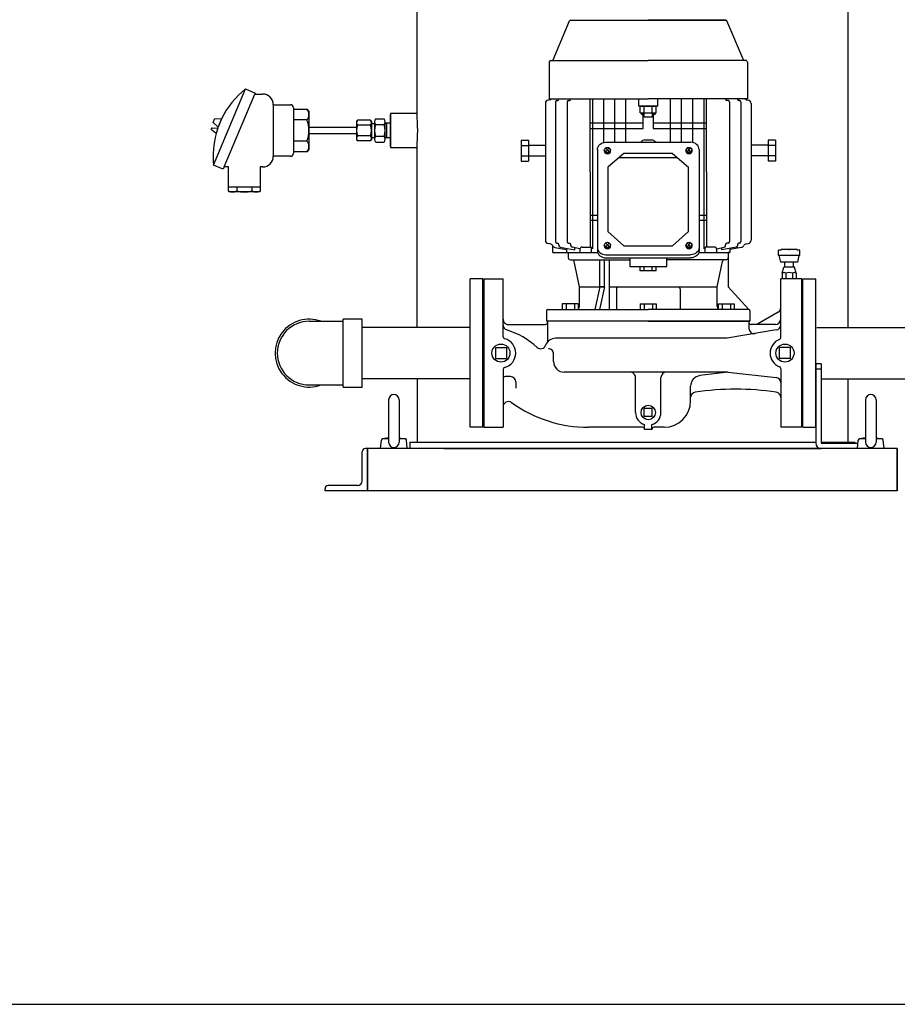
# Model space of a CAD drawing. Extents: x 112 to 4596, y 115 to 3182.
# Drawn here: x 1129 to 1957, y 115 to 1044 of the extents above; entities that cross this region are included whole.
import ezdxf

# ---------------------------------------------------------------- set-up
doc = ezdxf.new("R2010")
doc.units = 0
doc.header["$LTSCALE"] = 32
doc.layers.get('0').update_dxf_attribs({"linetype": 'CONTINUOUS'})

msp = doc.modelspace()

# ---------------------------------------------------------------- linework, layer by layer
for p, q in [((1910.33, 1569.17), (1910.33, 753.72)), ((1503.93, 955.42), (1503.93, 1220.42)), ((1632.39, 1006.03), (1647.88, 1042.81)), ((1632.39, 1006.03), (1647.88, 1042.81)), ((1648.8, 1043.42), (1795.47, 1043.42)), ((1648.8, 1043.42), (1722.13, 1043.42)), ((1795.47, 1043.42), (1722.13, 1043.42)), ((1811.88, 1006.03), (1796.39, 1042.81)), ((1811.88, 1006.03), (1796.39, 1042.81)), ((1628.53, 1003.82), (1628.53, 969.42)), ((1628.53, 1003.82), (1628.53, 969.42)), ((1630.13, 1005.42), (1722.13, 1005.42)), ((1630.13, 1005.42), (1631.47, 1005.42)), ((1630.13, 1005.42), (1631.47, 1005.42)), ((1630.13, 1005.42), (1631.47, 1005.42)), ((1814.13, 1005.42), (1722.13, 1005.42)), ((1814.13, 1005.42), (1812.8, 1005.42)), ((1814.13, 1005.42), (1812.8, 1005.42)), ((1814.13, 1005.42), (1812.8, 1005.42)), ((1815.73, 1003.82), (1815.73, 969.42)), ((1815.73, 1003.82), (1815.73, 969.42)), ((1311.93, 906.73), (1342.16, 978.64)), ((1342.16, 978.64), (1351.38, 974.76)), ((1322.09, 905.08), (1350.95, 973.75)), ((1351.38, 974.76), (1350.95, 973.75)), ((1350.95, 973.75), (1358.29, 973.75)), ((1628.88, 968.19), (1627.61, 967.97)), ((1628.88, 968.19), (1627.61, 967.97)), ((1628.53, 969.42), (1722.13, 969.42)), ((1628.53, 969.42), (1630.82, 969.42)), ((1634.68, 966.16), (1634.68, 834.68)), ((1635.92, 967.64), (1636.64, 967.76)), ((1645.52, 966.16), (1645.52, 834.68)), ((1646.76, 967.64), (1647.98, 967.85)), ((1667.29, 900.42), (1667.29, 969.42)), ((1669.63, 969.42), (1669.63, 827.87)), ((1680.13, 928.05), (1680.13, 969.42)), ((1690.63, 928.27), (1690.63, 969.42)), ((1701.13, 928.27), (1701.13, 969.42)), ((1713.13, 962.42), (1713.13, 969.42)), ((1815.73, 969.42), (1722.13, 969.42)), ((1731.13, 962.42), (1731.13, 969.42)), ((1743.13, 928.27), (1743.13, 969.42)), ((1753.63, 928.27), (1753.63, 969.42)), ((1764.13, 928.05), (1764.13, 969.42)), ((1774.63, 969.42), (1774.63, 827.87)), ((1776.97, 900.42), (1776.97, 969.42)), ((1776.97, 900.42), (1776.97, 969.42)), ((1795.05, 969.42), (1795.05, 969.33)), ((1797.5, 967.64), (1796.29, 967.85)), ((1798.74, 966.16), (1798.74, 834.68)), ((1806.39, 969.24), (1806.39, 969.42)), ((1808.35, 967.64), (1807.62, 967.76)), ((1809.59, 966.16), (1809.59, 834.68)), ((1815.73, 969.42), (1813.45, 969.42)), ((1815.38, 968.19), (1816.65, 967.97)), ((1815.38, 968.19), (1816.65, 967.97)), ((1368.29, 963.75), (1368.29, 915.08)), ((1368.29, 963.75), (1384.42, 963.75)), ((1387.42, 960.75), (1387.42, 959.42)), ((1387.42, 959.42), (1387.42, 919.42)), ((1387.42, 959.42), (1399.93, 959.42)), ((1399.93, 959.42), (1401.93, 957.46)), ((1401.93, 957.46), (1401.93, 942.62)), ((1625.13, 965.01), (1625.13, 835.82)), ((1625.13, 965.01), (1625.13, 925.42)), ((1731.13, 962.42), (1713.13, 962.42)), ((1714.63, 962.42), (1729.63, 962.42)), ((1714.63, 955.92), (1714.63, 962.42)), ((1718.39, 955.92), (1718.39, 962.42)), ((1725.88, 955.92), (1725.88, 962.42)), ((1729.63, 955.92), (1729.63, 962.42)), ((1819.13, 965.01), (1819.13, 835.82)), ((1819.13, 965.01), (1819.13, 925.42)), ((1311.52, 947.04), (1313.07, 950.73)), ((1313.07, 950.73), (1319.59, 950.46)), ((1319.59, 950.46), (1316.27, 942.57)), ((1399.93, 949.42), (1387.42, 949.42)), ((1447.93, 949.23), (1446.93, 948.23)), ((1446.93, 948.23), (1446.93, 930.6)), ((1459.93, 949.23), (1447.93, 949.23)), ((1459.93, 949.23), (1460.93, 948.23)), ((1460.93, 948.23), (1460.93, 930.6)), ((1463.93, 947.67), (1463.93, 931.17)), ((1463.93, 947.67), (1463.93, 931.17)), ((1464.87, 950.42), (1464.93, 950.42)), ((1464.93, 950.42), (1473, 950.42)), ((1473.93, 931.17), (1473.93, 947.67)), ((1478.93, 955.42), (1478.93, 923.42)), ((1503.93, 955.42), (1478.93, 955.42)), ((1478.93, 924.42), (1478.93, 954.42)), ((1478.93, 929.03), (1478.93, 949.8)), ((1714.63, 955.92), (1729.63, 955.92)), ((1715.43, 955.92), (1715.43, 955.42)), ((1718.13, 954.42), (1716.43, 954.42)), ((1717.43, 941.42), (1717.43, 953.42)), ((1718.13, 951.92), (1718.13, 955.92)), ((1726.13, 951.92), (1718.13, 951.92)), ((1726.13, 951.92), (1726.13, 955.92)), ((1727.83, 954.42), (1726.13, 954.42)), ((1726.83, 953.42), (1726.83, 941.42)), ((1728.83, 955.92), (1728.83, 955.42)), ((1309.73, 940.2), (1310.51, 942.04)), ((1314.35, 936.49), (1309.73, 940.2)), ((1310.51, 942.04), (1315.94, 941.63)), ((1316.27, 942.57), (1311.52, 947.04)), ((1315.94, 941.63), (1314.35, 936.49)), ((1401.93, 942.62), (1446.93, 942.62)), ((1401.93, 942.62), (1401.93, 936.22)), ((1459.93, 944.33), (1447.93, 944.33)), ((1460.93, 946), (1463.93, 945.9)), ((1463.93, 945.9), (1463.93, 932.93)), ((1464.87, 944.92), (1464.93, 944.92)), ((1464.93, 944.92), (1473, 944.92)), ((1475.43, 946.31), (1473.93, 946.31)), ((1478.93, 946.2), (1475.43, 946.31)), ((1475.43, 932.53), (1475.43, 946.31)), ((1717.43, 946.42), (1667.29, 946.42)), ((1667.29, 941.42), (1717.43, 941.42)), ((1776.97, 946.42), (1726.83, 946.42)), ((1726.83, 941.42), (1776.97, 941.42)), ((1399.93, 929.42), (1387.42, 929.42)), ((1446.93, 936.22), (1401.93, 936.22)), ((1401.93, 936.22), (1401.93, 921.37)), ((1446.93, 930.6), (1447.93, 929.6)), ((1459.93, 934.51), (1447.93, 934.51)), ((1459.93, 929.6), (1447.93, 929.6)), ((1460.93, 930.6), (1459.93, 929.6)), ((1460.93, 932.84), (1463.93, 932.93)), ((1464.93, 933.92), (1472.99, 933.92)), ((1475.43, 932.53), (1473.93, 932.53)), ((1478.93, 932.64), (1475.43, 932.53)), ((1602.13, 930.22), (1609.13, 930.22)), ((1602.13, 930.22), (1602.13, 910.62)), ((1602.13, 930.22), (1602.13, 910.62)), ((1602.13, 930.22), (1609.13, 930.22)), ((1609.13, 930.22), (1609.13, 910.62)), ((1609.13, 930.22), (1609.13, 925.92)), ((1725.13, 930.42), (1719.13, 930.42)), ((1842.13, 930.22), (1835.13, 930.22)), ((1835.13, 930.22), (1835.13, 910.62)), ((1842.13, 930.22), (1835.13, 930.22)), ((1835.13, 930.22), (1835.13, 925.92)), ((1842.13, 930.22), (1842.13, 910.62)), ((1842.13, 930.22), (1842.13, 910.62)), ((1401.93, 921.37), (1399.93, 919.42)), ((1464.93, 928.42), (1473, 928.42)), ((1478.93, 923.42), (1503.93, 923.42)), ((1503.93, 753.72), (1503.93, 923.42)), ((1602.13, 925.34), (1609.13, 925.34)), ((1609.63, 925.42), (1625.13, 925.42)), ((1609.63, 925.42), (1625.13, 925.42)), ((1674.13, 921.36), (1674.13, 826.14)), ((1680.63, 920.07), (1680.63, 920.42)), ((1680.88, 920.42), (1680.88, 921.14)), ((1682.13, 928.27), (1762.13, 928.27)), ((1684.78, 919.99), (1682.49, 922.28)), ((1682.49, 919.99), (1684.78, 922.28)), ((1686.38, 920.42), (1686.38, 921.14)), ((1686.63, 920.07), (1686.63, 920.42)), ((1757.63, 920.07), (1757.63, 920.42)), ((1757.88, 920.42), (1757.88, 921.14)), ((1761.78, 919.99), (1759.49, 922.28)), ((1759.49, 919.99), (1761.78, 922.28)), ((1763.38, 920.42), (1763.38, 921.14)), ((1763.63, 920.07), (1763.63, 920.42)), ((1770.13, 921.36), (1770.13, 826.14)), ((1834.63, 925.42), (1819.13, 925.42)), ((1834.63, 925.42), (1819.13, 925.42)), ((1842.13, 925.34), (1835.13, 925.34)), ((1384.42, 915.08), (1368.29, 915.08)), ((1387.42, 919.42), (1387.42, 918.08)), ((1399.93, 919.42), (1387.42, 919.42)), ((1602.13, 915.5), (1609.13, 915.5)), ((1602.13, 910.62), (1609.13, 910.62)), ((1602.13, 910.62), (1609.13, 910.62)), ((1609.13, 914.92), (1609.13, 910.62)), ((1609.63, 915.42), (1625.13, 915.42)), ((1609.63, 915.42), (1625.13, 915.42)), ((1625.13, 915.42), (1625.13, 835.82)), ((1699.13, 917.77), (1684.13, 904.82)), ((1694.71, 913.95), (1749.55, 913.95)), ((1745.13, 917.77), (1699.13, 917.77)), ((1745.13, 917.77), (1760.13, 904.82)), ((1834.63, 915.42), (1819.13, 915.42)), ((1834.63, 915.42), (1819.13, 915.42)), ((1819.13, 915.42), (1819.13, 835.82)), ((1842.13, 915.5), (1835.13, 915.5)), ((1835.13, 914.92), (1835.13, 910.62)), ((1842.13, 910.62), (1835.13, 910.62)), ((1842.13, 910.62), (1835.13, 910.62)), ((1321.15, 902.86), (1311.93, 906.73)), ((1322.09, 905.08), (1321.15, 902.86)), ((1325.95, 905.08), (1322.09, 905.08)), ((1325.95, 882.42), (1325.95, 905.08)), ((1355.95, 905.08), (1355.95, 882.42)), ((1358.6, 905.08), (1355.95, 905.08)), ((1358.29, 905.08), (1358.6, 905.08)), ((1684.13, 904.82), (1684.13, 844.02)), ((1760.13, 844.02), (1760.13, 904.82)), ((1667.29, 900.42), (1667.29, 829.42)), ((1776.97, 900.42), (1776.97, 829.42)), ((1776.97, 900.42), (1776.97, 831.42)), ((1325.95, 886.42), (1355.95, 886.42)), ((1326.53, 881.42), (1325.95, 882.42)), ((1333.95, 886.42), (1333.95, 882.42)), ((1347.95, 886.42), (1347.95, 882.42)), ((1355.95, 882.42), (1355.38, 881.42)), ((1355.38, 881.42), (1326.53, 881.42)), ((1667.29, 859.42), (1674.13, 859.42)), ((1770.13, 859.42), (1776.97, 859.42)), ((1674.13, 854.42), (1667.29, 854.42)), ((1776.97, 854.42), (1770.13, 854.42)), ((1684.13, 844.02), (1699.13, 830.77)), ((1760.13, 844.02), (1745.13, 830.77)), ((1629.65, 832.51), (1627.61, 832.87)), ((1629.65, 832.51), (1627.61, 832.87)), ((1632.13, 824.42), (1632.13, 830.32)), ((1632.13, 824.42), (1632.13, 830.32)), ((1634.08, 829.07), (1645.13, 827.13)), ((1635.92, 833.2), (1636.64, 833.07)), ((1637.88, 831.59), (1637.88, 830.68)), ((1639.12, 829.2), (1652.75, 826.8)), ((1645.13, 827.23), (1645.13, 824.42)), ((1646.76, 833.2), (1647.98, 832.98)), ((1649.22, 830.68), (1649.22, 831.51)), ((1657.68, 827.92), (1650.45, 829.2)), ((1652.75, 826.8), (1652.75, 828.79)), ((1657.62, 827.42), (1657.62, 824.42)), ((1659.62, 829.42), (1668.52, 829.42)), ((1668.52, 824.42), (1668.52, 829.42)), ((1680.63, 830.48), (1680.63, 830.83)), ((1680.88, 830.83), (1680.88, 831.55)), ((1684.78, 830.4), (1682.49, 832.69)), ((1682.49, 830.4), (1684.78, 832.69)), ((1686.38, 830.83), (1686.38, 831.55)), ((1686.63, 830.48), (1686.63, 830.83)), ((1699.13, 830.77), (1745.13, 830.77)), ((1757.63, 830.48), (1757.63, 830.83)), ((1757.88, 830.83), (1757.88, 831.55)), ((1761.78, 830.4), (1759.49, 832.69)), ((1759.49, 830.4), (1761.78, 832.69)), ((1763.38, 830.83), (1763.38, 831.55)), ((1763.63, 830.48), (1763.63, 830.83)), ((1775.75, 824.42), (1775.75, 829.42)), ((1784.65, 829.42), (1775.75, 829.42)), ((1786.58, 827.92), (1793.81, 829.2)), ((1786.65, 827.42), (1786.65, 824.42)), ((1805.15, 829.2), (1791.51, 826.8)), ((1791.51, 826.8), (1791.51, 828.79)), ((1795.05, 830.68), (1795.05, 831.51)), ((1797.5, 833.2), (1796.29, 832.98)), ((1810.19, 829.07), (1799.13, 827.13)), ((1810.19, 829.07), (1799.13, 827.13)), ((1799.13, 828.14), (1799.13, 824.42)), ((1799.13, 827.13), (1799.13, 824.42)), ((1806.39, 831.59), (1806.39, 830.68)), ((1808.35, 833.2), (1807.62, 833.07)), ((1814.61, 832.51), (1816.65, 832.87)), ((1814.61, 832.51), (1816.65, 832.87)), ((1845.13, 821.56), (1845.13, 826.56)), ((1847.63, 826.56), (1845.13, 826.56)), ((1845.13, 821.56), (1845.13, 826.56)), ((1847.63, 826.56), (1845.13, 826.56)), ((1862.63, 827.06), (1847.63, 827.06)), ((1847.63, 826.56), (1847.63, 827.06)), ((1862.63, 827.06), (1847.63, 827.06)), ((1847.63, 826.56), (1847.63, 827.06)), ((1862.63, 826.56), (1862.63, 827.06)), ((1862.63, 826.56), (1862.63, 827.06)), ((1865.13, 826.56), (1862.63, 826.56)), ((1865.13, 826.56), (1862.63, 826.56)), ((1865.13, 821.56), (1865.13, 826.56)), ((1865.13, 821.56), (1865.13, 826.56)), ((1632.13, 824.42), (1674.39, 824.42)), ((1632.13, 824.42), (1646.63, 824.42)), ((1646.63, 824.42), (1646.63, 819.42)), ((1646.63, 824.42), (1646.63, 819.42)), ((1648.63, 817.42), (1704.63, 817.42)), ((1648.63, 817.42), (1651.84, 817.42)), ((1657.13, 791.92), (1651.84, 817.42)), ((1657.13, 791.92), (1651.84, 817.42)), ((1676.44, 791.92), (1676.44, 817.42)), ((1676.44, 791.92), (1676.44, 817.42)), ((1680.77, 791.92), (1680.77, 817.42)), ((1680.77, 791.92), (1680.77, 817.42)), ((1682.13, 822.27), (1762.13, 822.27)), ((1682.13, 819.24), (1762.13, 819.24)), ((1685.21, 817.42), (1685.21, 770.42)), ((1704.63, 819.24), (1704.63, 811.27)), ((1739.63, 811.27), (1739.63, 819.24)), ((1795.63, 817.42), (1739.63, 817.42)), ((1769.88, 824.42), (1799.13, 824.42)), ((1797.63, 824.42), (1797.63, 791.92)), ((1797.63, 824.42), (1797.63, 791.92)), ((1799.13, 824.42), (1797.63, 824.42)), ((1865.13, 821.56), (1845.13, 821.56)), ((1847.13, 815.06), (1845.63, 821.56)), ((1847.13, 815.06), (1845.63, 821.56)), ((1863.13, 815.06), (1864.63, 821.56)), ((1863.13, 815.06), (1864.63, 821.56)), ((1865.13, 821.56), (1864.63, 821.56)), ((1704.63, 811.27), (1739.63, 811.27)), ((1714.63, 806.92), (1714.63, 811.27)), ((1718.38, 806.92), (1718.38, 811.27)), ((1725.89, 806.92), (1725.89, 811.27)), ((1729.63, 806.92), (1729.63, 811.27)), ((1787.13, 791.92), (1792.1, 815.82)), ((1863.13, 815.06), (1847.13, 815.06)), ((1851.13, 815.06), (1847.13, 815.06)), ((1848.63, 804.91), (1850.13, 810.42)), ((1848.63, 804.91), (1850.13, 810.42)), ((1860.13, 810.42), (1850.13, 810.42)), ((1851.13, 810.42), (1850.13, 810.42)), ((1851.13, 810.42), (1851.13, 815.06)), ((1851.13, 810.42), (1851.13, 815.06)), ((1859.13, 810.42), (1859.13, 815.06)), ((1863.13, 815.06), (1859.13, 815.06)), ((1859.13, 810.42), (1859.13, 815.06)), ((1860.13, 810.42), (1859.13, 810.42)), ((1861.63, 804.91), (1860.13, 810.42)), ((1861.63, 804.91), (1860.13, 810.42)), ((1554.13, 659.42), (1554.13, 799.42)), ((1566.13, 799.42), (1554.13, 799.42)), ((1566.13, 659.42), (1566.13, 799.42)), ((1567.13, 799.42), (1585.13, 799.42)), ((1567.13, 799.42), (1567.13, 659.42)), ((1567.13, 799.42), (1567.13, 659.42)), ((1567.13, 799.42), (1585.13, 799.42)), ((1585.13, 744.91), (1585.13, 799.42)), ((1585.13, 761.42), (1585.13, 799.42)), ((1729.63, 806.92), (1714.63, 806.92)), ((1867.13, 799.42), (1847.13, 799.42)), ((1847.13, 744.25), (1847.13, 799.42)), ((1847.13, 772.3), (1847.13, 799.42)), ((1848.63, 799.42), (1847.13, 799.42)), ((1848.63, 804.91), (1848.63, 799.42)), ((1848.63, 804.91), (1848.63, 799.42)), ((1859.87, 799.42), (1850.39, 799.42)), ((1851.88, 804.91), (1851.88, 799.42)), ((1858.38, 804.91), (1858.38, 799.42)), ((1861.63, 804.91), (1861.63, 799.42)), ((1861.63, 804.91), (1861.63, 799.42)), ((1867.13, 799.42), (1861.63, 799.42)), ((1867.13, 659.42), (1867.13, 799.42)), ((1868.13, 659.42), (1868.13, 799.42)), ((1868.13, 799.42), (1880.13, 799.42)), ((1880.13, 659.42), (1880.13, 799.42)), ((1657.13, 773.42), (1657.13, 792.34)), ((1657.13, 773.42), (1657.13, 792.34)), ((1657.13, 791.92), (1680.77, 791.92)), ((1676.44, 791.92), (1671.65, 770.42)), ((1676.44, 791.92), (1671.65, 770.42)), ((1680.77, 791.92), (1675.98, 770.42)), ((1680.77, 791.92), (1675.98, 770.42)), ((1680.77, 791.92), (1676.44, 791.92)), ((1680.77, 791.92), (1676.44, 791.92)), ((1685.21, 791.92), (1787.13, 791.92)), ((1692.13, 789.92), (1692.13, 770.42)), ((1694.13, 791.92), (1750.13, 791.92)), ((1752.13, 789.92), (1752.13, 770.42)), ((1787.13, 773.42), (1787.13, 792.34)), ((1817.13, 770.42), (1797.63, 791.92)), ((1817.13, 770.42), (1797.63, 791.92)), ((1656.02, 775.92), (1641.02, 775.92)), ((1641.02, 775.92), (1641.02, 770.42)), ((1656.02, 775.92), (1641.02, 775.92)), ((1641.02, 775.92), (1641.02, 770.42)), ((1644.52, 775.92), (1644.52, 770.42)), ((1652.52, 775.92), (1652.52, 770.42)), ((1656.02, 775.92), (1656.02, 770.42)), ((1656.02, 775.92), (1656.02, 771.09)), ((1714.63, 775.92), (1729.63, 775.92)), ((1714.63, 775.92), (1714.63, 770.42)), ((1718.13, 775.92), (1718.13, 770.42)), ((1726.13, 775.92), (1726.13, 770.42)), ((1729.63, 775.92), (1729.63, 770.42)), ((1788.24, 775.92), (1803.24, 775.92)), ((1788.24, 775.92), (1788.24, 770.42)), ((1791.74, 775.92), (1791.74, 770.42)), ((1799.74, 775.92), (1799.74, 770.42)), ((1803.24, 775.92), (1803.24, 770.42)), ((1626.13, 769.42), (1626.13, 759.42)), ((1626.13, 769.42), (1626.13, 759.42)), ((1627.13, 770.42), (1722.13, 770.42)), ((1627.13, 770.42), (1641.02, 770.42)), ((1817.13, 770.42), (1722.13, 770.42)), ((1818.13, 769.42), (1818.13, 759.42)), ((1818.13, 769.42), (1818.13, 759.42)), ((1844.63, 767.97), (1824.62, 756.42)), ((1844.63, 767.97), (1824.62, 756.42)), ((1402.13, 759.42), (1434.13, 759.42)), ((1452.13, 761.42), (1434.13, 761.42)), ((1434.13, 697.42), (1434.13, 761.42)), ((1452.13, 697.42), (1452.13, 761.42)), ((1554.13, 753.72), (1452.13, 753.72)), ((1590.13, 756.42), (1625.13, 756.42)), ((1590.13, 756.42), (1625.13, 756.42)), ((1818.13, 759.42), (1626.13, 759.42)), ((1722.13, 759.42), (1626.13, 759.42)), ((1627.13, 759.42), (1626.13, 759.42)), ((1627.13, 759.42), (1626.13, 759.42)), ((1627.13, 759.42), (1627.13, 739.99)), ((1627.13, 759.42), (1627.13, 758.42)), ((1722.13, 759.42), (1818.13, 759.42)), ((1817.13, 759.42), (1817.13, 752.79)), ((1818.13, 759.42), (1817.13, 759.42)), ((1817.13, 759.42), (1818.13, 759.42)), ((1817.13, 759.42), (1817.13, 758.42)), ((1842.13, 756.42), (1819.13, 756.42)), ((1824.62, 756.42), (1819.13, 756.42)), ((1881.13, 753.72), (2009.93, 753.72)), ((1796.71, 743.42), (1634.67, 743.42)), ((1842.97, 751.25), (1796.71, 743.42)), ((1577.92, 734.63), (1577.92, 724.2)), ((1577.92, 734.63), (1588.35, 734.63)), ((1588.35, 734.63), (1588.35, 724.2)), ((1845.92, 724.2), (1845.92, 734.63)), ((1856.35, 734.63), (1845.92, 734.63)), ((1856.35, 724.2), (1856.35, 734.63)), ((1632.86, 721.42), (1632.86, 728.55)), ((1577.92, 724.2), (1588.35, 724.2)), ((1856.35, 724.2), (1845.92, 724.2)), ((1885.13, 719.42), (1880.13, 719.42)), ((1880.13, 719.42), (1880.13, 644.42)), ((1885.13, 719.42), (1885.13, 644.42)), ((1585.13, 713.93), (1585.13, 659.42)), ((1592.13, 707.25), (1587.13, 707.25)), ((1797.13, 711.42), (1642.86, 711.42)), ((1710.13, 673.42), (1710.13, 706.42)), ((1734.13, 673.42), (1734.13, 706.42)), ((1797.44, 711.42), (1770.93, 708.19)), ((1797.17, 711.38), (1842.67, 706.48)), ((1847.13, 714.59), (1847.13, 659.42)), ((1885.13, 714.42), (1880.13, 714.42)), ((1402.13, 699.42), (1434.13, 699.42)), ((1434.13, 697.42), (1452.13, 697.42)), ((1554.13, 705.12), (1452.13, 705.12)), ((1503.93, 705.12), (1503.93, 645.42)), ((1597.13, 702.25), (1597.13, 696.36)), ((1762.13, 684.42), (1762.13, 698.27)), ((1886.13, 705.12), (2009.93, 705.12)), ((1910.33, 705.12), (1910.33, 645.42)), ((1762.13, 684.42), (1762.13, 687.53)), ((1847.13, 687.53), (1847.13, 659.42)), ((1477.13, 685.42), (1477.13, 645.42)), ((1487.13, 685.42), (1487.13, 645.42)), ((1585.13, 678.71), (1585.13, 659.42)), ((1927.13, 685.42), (1927.13, 645.42)), ((1937.13, 685.42), (1937.13, 645.42)), ((1718.33, 669.62), (1718.33, 677.22)), ((1725.93, 677.22), (1718.33, 677.22)), ((1725.93, 669.62), (1718.33, 669.62)), ((1725.93, 669.62), (1725.93, 677.22)), ((1566.13, 659.42), (1554.13, 659.42)), ((1567.13, 659.42), (1585.13, 659.42)), ((1567.13, 659.42), (1585.13, 659.42)), ((1716.63, 659.42), (1665.81, 659.42)), ((1716.63, 659.42), (1665.81, 659.42)), ((1718.63, 657.42), (1718.63, 661.94)), ((1725.63, 657.42), (1725.63, 661.94)), ((1737.13, 659.42), (1727.63, 659.42)), ((1737.13, 659.42), (1727.63, 659.42)), ((1867.13, 659.42), (1847.13, 659.42)), ((1867.13, 659.42), (1847.13, 659.42)), ((1868.13, 659.42), (1880.13, 659.42)), ((1725.63, 657.42), (1718.63, 657.42)), ((1725.63, 657.42), (1718.63, 657.42)), ((1469.63, 639.42), (1470.33, 647.34)), ((1477.13, 648.42), (1471, 648.42)), ((1477.13, 649.56), (1471.49, 648.6)), ((1487.13, 649.56), (1492.78, 648.6)), ((1493.27, 648.42), (1487.13, 648.42)), ((1494.63, 639.42), (1493.94, 647.34)), ((1497.13, 645.42), (1880.13, 645.42)), ((1497.13, 645.42), (1497.13, 639.42)), ((1885.13, 645.42), (1917.13, 645.42)), ((1885.13, 644.42), (1920.07, 644.42)), ((1917.13, 645.42), (1917.13, 644.42)), ((1919.63, 639.42), (1920.33, 647.34)), ((1927.13, 648.42), (1921, 648.42)), ((1927.13, 649.56), (1921.49, 648.6)), ((1937.13, 649.56), (1942.78, 648.6)), ((1943.27, 648.42), (1937.13, 648.42)), ((1944.63, 639.42), (1943.94, 647.34)), ((1452.13, 608.92), (1452.13, 636.42)), ((1457.13, 639.42), (1455.13, 639.42)), ((1957.13, 639.42), (1457.13, 639.42)), ((1457.13, 639.42), (1457.13, 599.42)), ((1457.13, 639.42), (1457.13, 599.42)), ((1457.13, 639.42), (1457.13, 599.42)), ((1457.13, 599.42), (1457.13, 639.42)), ((1494.63, 639.42), (1469.63, 639.42)), ((1529.33, 639.42), (1884.93, 639.42)), ((1944.63, 639.42), (1919.63, 639.42)), ((1957.13, 639.42), (1957.13, 599.42)), ((1957.13, 639.42), (1957.13, 599.42)), ((1957.13, 599.42), (1957.13, 639.42)), ((1447.63, 604.42), (1420.13, 604.42)), ((1417.13, 599.42), (1417.13, 601.42)), ((1457.13, 599.42), (1417.13, 599.42)), ((1957.13, 599.42), (1454.13, 599.42))]:
    msp.add_line(p, q)
msp.add_lwpolyline([(112.32, 115.2), (4596.32, 115.2), (4596.32, 3182.4), (112.32, 3182.4)], close=True)
for centre, radius in [((1583.13, 729.42), 8.54), ((1851.13, 729.42), 8.54), ((1722.13, 673.42), 6.77)]:
    msp.add_circle(centre, radius)
for centre, radius, start, end in [((1648.8, 1042.42), 1, 90, 157.16634), ((1648.8, 1042.42), 1, 90, 157.16634), ((1795.47, 1042.42), 1, 22.83366, 90), ((1795.47, 1042.42), 1, 22.8336, 90), ((1630.13, 1003.82), 1.6, 90, 180), ((1630.13, 1003.82), 1.6, 90, 180), ((1631.47, 1006.42), 1, 270, 337.16634), ((1631.47, 1006.42), 1, 270, 337.16634), ((1812.8, 1006.42), 1, 202.83365, 270), ((1812.8, 1006.42), 1, 202.83365, 270), ((1814.13, 1003.82), 1.6, 359.99999, 90), ((1814.13, 1003.82), 1.6, 359.99999, 90), ((1392.54, 915.15), 81.05, 128.43741, 154.17442), ((1358.29, 963.75), 10, 0, 90), ((1628.13, 965.01), 3, 100, 180), ((1628.13, 965.01), 3, 100, 180), ((1628.36, 971.15), 3, 279.99997, 324.8237), ((1628.36, 971.15), 3, 279.99997, 324.82376), ((1636.18, 966.16), 1.5, 100, 180), ((1636.38, 969.24), 1.5, 280.00001, 359.99999), ((1647.02, 966.16), 1.5, 100, 180), ((1647.72, 969.33), 1.5, 280.00001, 359.99999), ((1796.55, 969.33), 1.5, 180, 259.99999), ((1797.24, 966.16), 1.5, 359.99999, 80), ((1807.89, 969.24), 1.5, 180, 259.99999), ((1808.09, 966.16), 1.5, 359.99999, 80), ((1815.9, 971.15), 3, 215.1763, 264.39236), ((1815.9, 971.15), 3, 215.17624, 264.39236), ((1816.13, 965.01), 3, 359.99999, 80), ((1816.13, 965.01), 3, 359.99999, 80), ((1384.42, 960.75), 3, 0, 90), ((1394.68, 954.42), 7.25, 316.39718, 43.60282), ((1392.54, 915.15), 81.05, 154.17442, 160.22598), ((1375.93, 939.42), 26, 337.38014, 22.61986), ((1450.44, 946.78), 3.51, 135.65414, 224.34586), ((1457.42, 946.78), 3.51, 315.65414, 44.34586), ((1468.45, 947.67), 4.51, 142.45718, 217.54282), ((1469.42, 947.67), 4.51, 322.45718, 37.54282), ((1301.36, 939.42), 203.2, 355.48385, 4.51615), ((1716.43, 955.42), 1, 180, 270), ((1716.43, 953.42), 1, 359.99999, 90), ((1727.83, 953.42), 1, 90, 180), ((1727.83, 955.42), 1, 270, 359.99999), ((1392.54, 915.15), 81.05, 160.93257, 164.73543), ((1392.54, 915.15), 81.05, 160.22598, 160.93257), ((1459.47, 939.42), 12.54, 156.96497, 203.03503), ((1448.39, 939.42), 12.54, 336.96497, 23.03503), ((1480.53, 939.43), 16.59, 160.67759, 199.38942), ((1457.34, 939.43), 16.59, 340.61058, 19.32241), ((1392.54, 915.15), 81.05, 164.73543, 185.96299), ((1394.68, 924.42), 7.25, 316.39718, 43.60282), ((1450.44, 932.06), 3.51, 135.65414, 224.34586), ((1457.42, 932.06), 3.51, 315.65414, 44.34586), ((1468.45, 931.17), 4.51, 142.45718, 217.54282), ((1469.42, 931.17), 4.51, 322.45718, 37.54282), ((1719.13, 925.42), 5, 90, 145.24567), ((1725.13, 925.42), 5, 34.75433, 90), ((1609.63, 925.92), 0.5, 180, 270), ((1609.63, 925.92), 0.5, 180, 270), ((1834.63, 925.92), 0.5, 270, 359.99999), ((1834.63, 925.92), 0.5, 270, 359.99999), ((1358.29, 915.08), 10, 270, 0), ((1384.42, 918.08), 3, 270, 0), ((1609.63, 914.92), 0.5, 90, 180), ((1609.63, 914.92), 0.5, 90, 180), ((1834.63, 914.92), 0.5, 359.99999, 90), ((1834.63, 914.92), 0.5, 359.99999, 90), ((1329.95, 889.92), 8.5, 241.92751, 298.07249), ((1340.95, 906.42), 25, 253.7398, 286.2602), ((1351.95, 889.92), 8.5, 241.92751, 298.07249), ((1628.13, 835.82), 3, 180, 259.99999), ((1628.13, 835.82), 3, 180, 259.99999), ((1629.13, 829.55), 3, 24.36771, 80), ((1629.13, 829.55), 3, 24.36771, 80), ((1634.6, 832.03), 3, 204.36771, 259.99999), ((1634.6, 832.03), 3, 204.36771, 214.73059), ((1636.18, 834.68), 1.5, 180, 259.99999), ((1636.38, 831.59), 1.5, 359.99999, 80), ((1639.38, 830.68), 1.5, 180, 259.99999), ((1647.02, 834.68), 1.5, 180, 259.99999), ((1647.72, 831.51), 1.5, 359.99999, 80), ((1650.72, 830.68), 1.5, 180, 259.99999), ((1659.62, 827.42), 2, 90, 180), ((1784.65, 827.42), 2, 359.99999, 90), ((1793.55, 830.68), 1.5, 280.00001, 359.99999), ((1796.55, 831.51), 1.5, 100, 180), ((1797.24, 834.68), 1.5, 280.00001, 359.99999), ((1804.89, 830.68), 1.5, 280.00001, 359.99999), ((1807.89, 831.59), 1.5, 100, 180), ((1808.09, 834.68), 1.5, 280.00001, 359.99999), ((1809.67, 832.03), 3, 280, 335.63229), ((1809.67, 832.03), 3, 280, 335.63229), ((1815.13, 829.55), 3, 100, 155.63229), ((1815.13, 829.55), 3, 100, 155.63229), ((1816.13, 835.82), 3, 280.00001, 359.99999), ((1816.13, 835.82), 3, 280.00001, 359.99999), ((1648.63, 819.42), 2, 180, 270), ((1648.63, 819.42), 2, 180, 270), ((1794.06, 815.42), 2, 90, 168.26378), ((1795.63, 819.42), 2, 270, 359.99999), ((1850.26, 802.54), 2.88, 55.61575, 124.38425), ((1855.13, 794.66), 10.76, 72.41205, 107.58795), ((1860.01, 802.54), 2.88, 55.61575, 124.38425), ((1694.13, 789.92), 2, 90, 180), ((1750.13, 789.92), 2, 359.99999, 90), ((1654.13, 773.42), 3, 308.99797, 359.99999), ((1654.13, 773.42), 3, 308.99797, 359.99999), ((1790.13, 773.42), 3, 180, 231.00353), ((1842.13, 772.3), 5, 300, 359.99999), ((1842.13, 772.3), 5, 300, 359.99999), ((1627.13, 769.42), 1, 90, 180), ((1627.13, 769.42), 1, 90, 180), ((1817.13, 769.42), 1, 359.99999, 90), ((1817.13, 769.42), 1, 359.99999, 90), ((1402.13, 729.42), 32, 69.63587, 290.36413), ((1402.13, 729.42), 30, 90, 270), ((1590.13, 761.42), 5, 180, 270.00001), ((1590.13, 761.42), 5, 180, 270.00001), ((1590.13, 756.06), 5, 180, 252.7736), ((1625.13, 758.42), 2, 270, 359.99999), ((1625.13, 758.42), 2, 270, 359.99999), ((1819.13, 758.42), 2, 180, 270.00001), ((1819.13, 758.42), 2, 180, 270.00001), ((1822.13, 752.79), 5, 180, 279.60521), ((1842.13, 761.42), 5, 270, 359.99999), ((1842.13, 756.18), 5, 279.60521, 359.99999), ((1587.13, 744.91), 2, 180, 255.52249), ((1566.44, 679.65), 75, 47.41367, 72.7736), ((1634.67, 733.42), 10, 90, 159.99088), ((1845.13, 744.25), 2, 292.02433, 0.00002), ((1583.13, 729.42), 14, 284.47751, 75.52249), ((1620.58, 738.55), 5, 227.41367, 339.99088), ((1851.13, 729.42), 14, 112.02431, 247.97566), ((1627.86, 728.55), 5, 359.99999, 90), ((1587.13, 713.93), 2, 104.47751, 180), ((1642.86, 721.42), 10, 180, 270), ((1845.13, 714.59), 2, 0.00002, 67.97569), ((1587.13, 705.25), 2, 90, 180), ((1592.13, 702.25), 5, 0.00001, 90), ((1705.13, 706.42), 5, 359.99999, 90), ((1739.13, 706.42), 5, 90, 180), ((1772.13, 698.27), 10, 96.93646, 180), ((1842.13, 701.51), 5, 359.99999, 83.85337), ((1482.13, 685.42), 5, 0, 180), ((1767.13, 687.53), 5, 98.80436, 180), ((1767.13, 687.53), 5, 98.80436, 180), ((1804.63, 445.42), 250, 81.19563, 98.80436), ((1804.63, 445.42), 250, 81.19563, 98.80436), ((1842.13, 687.53), 5, 359.99999, 81.19563), ((1842.13, 687.53), 5, 359.99999, 81.19563), ((1932.13, 685.42), 5, 0, 180), ((1590.13, 678.71), 5, 54.40055, 180), ((1590.13, 678.71), 5, 54.40055, 180), ((1665.81, 784.42), 125, 234.40056, 270.00001), ((1665.81, 784.42), 125, 234.40056, 270.00001), ((1737.13, 684.42), 25, 270, 359.99999), ((1737.13, 684.42), 25, 270, 359.99999), ((1722.13, 673.42), 12, 179.99998, 253.04219), ((1722.13, 673.42), 12, 286.9578, 0.00002), ((1716.63, 657.42), 2, 359.99999, 90), ((1716.63, 657.42), 2, 359.99999, 90), ((1727.63, 657.42), 2, 90, 180), ((1727.63, 657.42), 2, 90, 180), ((1471.72, 647.22), 1.4, 99.69015, 175), ((1482.13, 645.42), 5, 180, 0), ((1492.54, 647.22), 1.4, 5, 80.30985), ((1885.13, 644.42), 5, 180, 270), ((1921.72, 647.22), 1.4, 99.69015, 175), ((1932.13, 645.42), 5, 180, 0), ((1942.54, 647.22), 1.4, 5, 80.30985), ((1455.13, 636.42), 3, 90, 180), ((1420.13, 601.42), 3, 90, 180), ((1447.63, 608.92), 4.5, 270, 0)]:
    msp.add_arc(centre, radius, start, end)
at = {"extrusion": (0, 0, -1)}
for centre, start_param, end_param in [((1682.13, 921.36), 0, 1.570796), ((1762.13, 829.17), 3.141593, 4.712389), ((1762.13, 826.14), 3.141593, 4.712389)]:
    msp.add_ellipse(centre, major_axis=(-8, 0), ratio=0.863188, start_param=start_param, end_param=end_param, dxfattribs=at)
for centre, major_axis, ratio, start_param, end_param in [((1683.63, 920.42), (3, 0), 0.866025, 2.700387, 6.724391), ((1683.63, 920.07), (3, 0), 0.866025, 3.141593, 6.283185), ((1683.63, 920.45), (-2.75, 0), 0.866025, 0.0132, 3.128393), ((1760.63, 920.42), (3, 0), 0.866025, 2.700387, 6.724391), ((1760.63, 920.07), (3, 0), 0.866025, 3.141593, 6.283185), ((1760.63, 920.45), (-2.75, 0), 0.866025, 0.0132, 3.128393), ((1762.13, 921.36), (8, 0), 0.863188, 0, 1.570796), ((1682.13, 829.17), (8, 0), 0.863188, 3.141593, 4.712389), ((1683.63, 830.83), (3, 0), 0.866025, 2.700387, 6.724391), ((1683.63, 830.48), (3, 0), 0.866025, 3.141593, 6.283185), ((1683.63, 830.86), (-2.75, 0), 0.866025, 0.0132, 3.128393), ((1760.63, 830.83), (3, 0), 0.866025, 2.700387, 6.724391), ((1760.63, 830.48), (3, 0), 0.866025, 3.141593, 6.283185), ((1760.63, 830.86), (-2.75, 0), 0.866025, 0.0132, 3.128393), ((1682.13, 826.14), (8, 0), 0.863188, 3.141593, 4.712389)]:
    msp.add_ellipse(centre, major_axis=major_axis, ratio=ratio, start_param=start_param, end_param=end_param)
for centre in [(1683.63, 921.14), (1760.63, 921.14), (1683.63, 831.55), (1760.63, 831.55)]:
    msp.add_ellipse(centre, major_axis=(2.75, 0), ratio=0.866025)
for p in [(1855.23, 827.06), (1855.23, 827.06), (1727.84, 669.78)]:
    msp.add_point(p)

doc.saveas('drawing.dxf')
